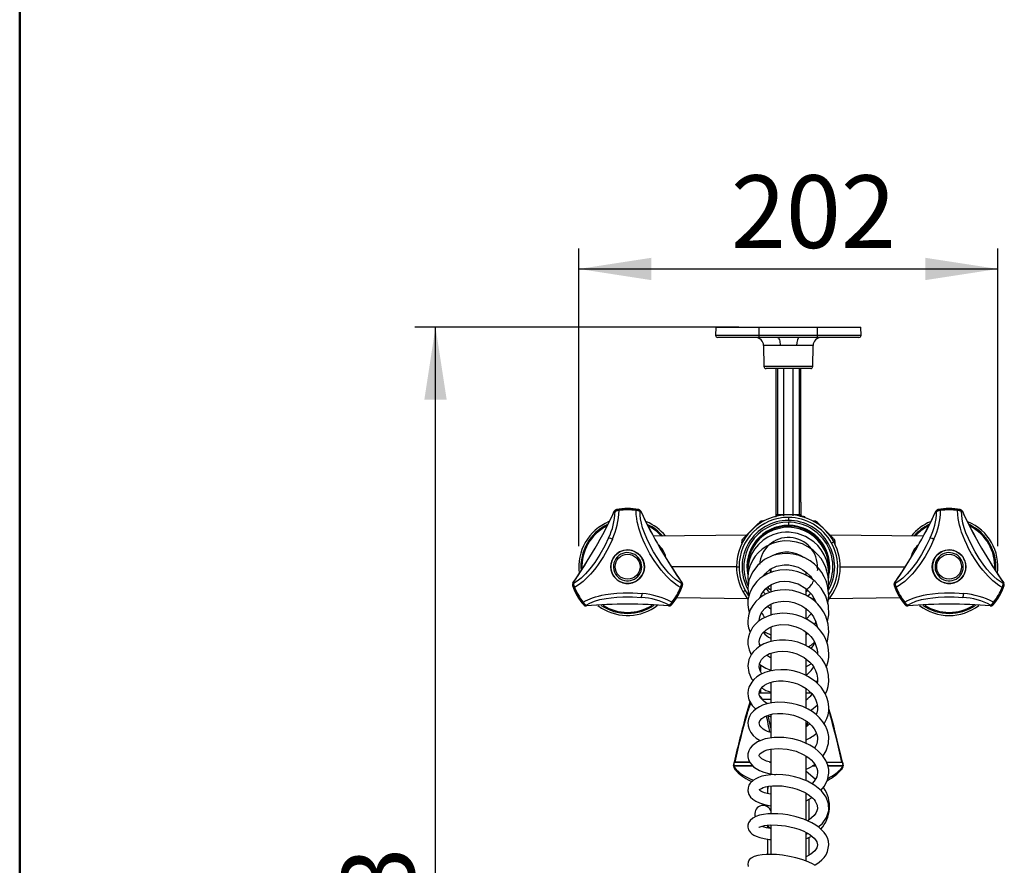
# Model space of a CAD drawing. Units: millimetres. Extents: x 0 to 206, y -12 to 292.
# Drawn here: x 10 to 57, y 88 to 129 of the extents above; entities that cross this region are included whole.
import ezdxf

# ---------------------------------------------------------------- set-up
doc = ezdxf.new("R2010")
doc.units = ezdxf.units.MM
doc.layers.add('5', color=179, linetype='Continuous')
doc.layers.add('SLD-0', color=179, linetype='Continuous')
doc.styles.add('SLDTEXTSTYLE0', font='TXT', dxfattribs={"width": 0.605})
doc.dimstyles.new('SLDDIMSTYLE1', dxfattribs={"dimtxt": 3.5, "dimasz": 3.5, "dimexe": 0, "dimexo": 0.0625, "dimgap": 0.875, "dimtad": 1, "dimdec": 0, "dimlfac": 10, "dimrnd": 1e-09, "dimzin": 12, "dimdsep": 46, "dimtxsty": 'SLDTEXTSTYLE0', "dimsah": 1, "dimcen": 0.09, "dimadec": 0, "dimazin": 3, "dimtfac": 1, "dimtdec": 1, "dimtofl": 0, "dimtmove": 0, "dimatfit": 3, "dimfxl": 0, "dimfrac": 2, "dimtolj": 1, "dimtzin": 12, "dimarcsym": 0})

# ---------------------------------------------------------------- blocks, each defined once
blk = doc.blocks.new('_D_11')
at = {"layer": 'SLD-0', "color": 7}
for p, q in [((44.655, 113.737), (29.05, 113.737)), ((30.04, 54.414), (30.04, 113.737)), ((45.647, 54.414), (29.05, 54.414))]:
    blk.add_line(p, q, dxfattribs=at)
for points in [[(30.04, 113.737), (29.502, 110.237), (30.579, 110.237)], [(30.04, 54.414), (30.579, 57.914), (29.502, 57.914)]]:
    blk.add_solid(points, dxfattribs=at)
at = {"layer": 'SLD-0', "color": 7, "char_height": 3.5, "attachment_point": 1, "rotation": 90, "style": 'SLDTEXTSTYLE0'}
for s, insert in [('593', (25.528, 80.715)), ('~', (25.528, 78.411))]:
    blk.add_mtext(s, dxfattribs=dict(at, insert=insert))
blk = doc.blocks.new('_D_12')
at = {"layer": 'SLD-0', "color": 7}
for p, q in [((36.946, 103.177), (36.946, 117.526)), ((57.146, 103.177), (57.146, 117.526)), ((36.946, 116.536), (57.146, 116.536))]:
    blk.add_line(p, q, dxfattribs=at)
for points in [[(36.946, 116.536), (40.446, 115.997), (40.446, 117.074)], [(57.146, 116.536), (53.646, 117.074), (53.646, 115.997)]]:
    blk.add_solid(points, dxfattribs=at)
at = {"layer": 'SLD-0', "color": 7, "insert": (44.276, 121.048), "char_height": 3.5, "attachment_point": 1, "style": 'SLDTEXTSTYLE0'}
blk.add_mtext('202', dxfattribs=at)

msp = doc.modelspace()

# ---------------------------------------------------------------- linework, layer by layer
at = {"color": 7, "linetype": 'Continuous', "lineweight": 25}
for p, q in [((43.546, 113.737), (43.542, 113.337)), ((43.546, 113.737), (45.646, 113.737)), ((45.646, 113.337), (45.646, 113.737)), ((45.646, 113.737), (48.446, 113.737)), ((48.446, 113.337), (48.446, 113.737)), ((48.446, 113.737), (50.546, 113.737)), ((50.549, 113.337), (50.546, 113.737)), ((45.646, 113.237), (43.642, 113.237)), ((45.646, 113.237), (45.646, 113.337)), ((48.446, 113.337), (45.646, 113.337)), ((46.519, 113.237), (45.646, 113.237)), ((48.446, 113.237), (47.572, 113.237)), ((48.446, 113.237), (48.446, 113.337)), ((50.449, 113.237), (48.446, 113.237)), ((45.852, 112.844), (45.87, 111.835)), ((48.221, 111.835), (48.239, 112.844)), ((48.121, 111.737), (45.97, 111.737)), ((46.446, 111.737), (46.446, 104.669)), ((46.816, 111.737), (46.816, 104.711)), ((47.276, 104.711), (47.276, 111.737)), ((47.646, 105.304), (47.646, 111.737)), ((38.764, 104.925), (38.779, 104.926)), ((38.881, 104.937), (38.887, 104.895)), ((39.813, 104.926), (39.828, 104.925)), ((47.646, 105.304), (47.646, 104.711)), ((54.262, 104.925), (54.277, 104.926)), ((54.379, 104.937), (54.386, 104.895)), ((55.311, 104.926), (55.326, 104.925)), ((38.655, 104.845), (38.693, 104.846)), ((39.898, 104.846), (39.936, 104.845)), ((46.44, 104.608), (46.446, 104.611)), ((46.446, 104.669), (46.451, 104.672)), ((46.46, 104.614), (46.446, 104.611)), ((46.532, 104.711), (46.816, 104.711)), ((46.801, 104.678), (46.793, 104.674)), ((46.801, 104.678), (46.842, 104.678)), ((46.816, 104.711), (47.276, 104.711)), ((47.046, 104.563), (47.046, 104.418)), ((47.249, 104.678), (47.29, 104.678)), ((47.276, 104.711), (47.565, 104.711)), ((47.298, 104.674), (47.29, 104.678)), ((47.565, 104.711), (47.646, 104.711)), ((47.777, 104.611), (47.602, 104.611)), ((47.646, 104.711), (47.646, 104.711)), ((54.153, 104.845), (54.191, 104.846)), ((55.397, 104.846), (55.435, 104.845)), ((45.545, 104.222), (44.955, 103.632)), ((45.545, 104.222), (45.647, 104.324)), ((47.046, 104.331), (47.046, 104.181)), ((47.046, 104.177), (47.046, 104.181)), ((48, 103.933), (47.974, 103.887)), ((48.546, 104.222), (48.444, 104.324)), ((49.136, 103.632), (48.546, 104.222)), ((45.038, 103.714), (40.553, 103.654)), ((44.955, 103.632), (44.866, 103.542)), ((53.532, 103.654), (49.053, 103.714)), ((49.222, 103.545), (49.136, 103.632)), ((49.256, 103.507), (49.252, 103.514)), ((49.27, 103.481), (49.265, 103.495)), ((44.814, 103.281), (44.798, 103.363)), ((49.24, 103.385), (49.132, 103.326)), ((49.293, 103.363), (49.279, 103.289)), ((49.293, 103.363), (49.286, 103.369)), ((46.449, 102.792), (46.417, 102.758)), ((44.546, 102.187), (44.669, 102.187)), ((46.196, 102.084), (46.196, 101.907)), ((45.921, 101.769), (45.899, 101.831)), ((45.996, 101.909), (45.996, 101.82)), ((47.896, 101.799), (47.896, 101.935)), ((47.896, 101.891), (47.907, 101.927)), ((48.096, 101.651), (48.096, 101.739)), ((48.139, 101.693), (48.119, 101.649)), ((36.665, 101.265), (36.658, 101.278)), ((36.691, 101.379), (36.673, 101.413)), ((36.746, 101.186), (36.706, 101.17)), ((41.885, 101.17), (41.845, 101.186)), ((41.918, 101.413), (41.9, 101.379)), ((41.934, 101.278), (41.926, 101.265)), ((46.196, 101.328), (46.196, 100.976)), ((47.896, 100.828), (47.896, 101.139)), ((52.163, 101.265), (52.156, 101.278)), ((52.19, 101.379), (52.171, 101.413)), ((52.245, 101.186), (52.204, 101.17)), ((57.383, 101.17), (57.343, 101.186)), ((57.416, 101.413), (57.398, 101.379)), ((57.432, 101.278), (57.425, 101.265)), ((41.673, 100.704), (45.089, 100.658)), ((44.852, 100.988), (44.96, 101.047)), ((45.72, 100.728), (45.71, 100.76)), ((48.258, 100.694), (48.203, 100.615)), ((49.015, 100.658), (52.418, 100.704)), ((37.155, 100.479), (37.121, 100.452)), ((37.19, 100.356), (37.182, 100.369)), ((37.314, 100.303), (37.294, 100.335)), ((37.86, 100.326), (38.043, 100.198)), ((41.297, 100.335), (41.277, 100.303)), ((41.409, 100.369), (41.401, 100.356)), ((46.196, 100.384), (46.196, 99.861)), ((47.896, 99.686), (47.896, 100.183)), ((52.653, 100.479), (52.619, 100.452)), ((52.688, 100.356), (52.68, 100.369)), ((52.812, 100.303), (52.792, 100.335)), ((56.795, 100.335), (56.775, 100.303)), ((56.908, 100.369), (56.9, 100.356)), ((46.196, 99.29), (46.196, 98.594)), ((47.896, 98.397), (47.896, 99.035)), ((45.648, 98.453), (45.728, 98.391)), ((46.196, 98.025), (46.196, 97.187)), ((47.896, 96.94), (47.896, 97.754)), ((45.696, 97.461), (45.696, 97.16)), ((47.894, 97.365), (48.152, 97.512)), ((46.196, 96.617), (46.196, 95.621)), ((47.896, 95.387), (47.896, 96.334)), ((48.371, 96.635), (48.447, 96.708)), ((45.648, 96.114), (46.196, 96.114)), ((45.696, 96.266), (45.696, 96.114)), ((47.896, 96.114), (48.133, 96.114)), ((45.022, 95.09), (45.201, 95.676)), ((44.977, 94.932), (45.022, 95.09)), ((45.032, 95.121), (45.021, 95.082)), ((45.996, 95.015), (46.196, 94.952)), ((46.196, 95.087), (46.196, 93.945)), ((49.07, 95.09), (48.995, 95.335)), ((49.071, 95.082), (49.059, 95.121)), ((49.131, 94.879), (49.112, 94.949)), ((47.896, 93.691), (47.896, 94.763)), ((46.196, 93.411), (46.196, 92.173)), ((47.896, 91.884), (47.896, 93.07)), ((44.427, 92.775), (44.386, 92.595)), ((44.399, 92.594), (44.412, 92.543)), ((44.423, 92.595), (44.405, 92.595)), ((44.413, 92.595), (44.454, 92.775)), ((45.323, 92.595), (44.413, 92.595)), ((44.441, 92.522), (44.423, 92.595)), ((44.423, 92.595), (45.327, 92.595)), ((44.454, 92.775), (45.187, 92.775)), ((45.201, 92.775), (44.465, 92.775)), ((46.141, 92.775), (46.196, 92.775)), ((46.196, 92.775), (46.154, 92.775)), ((48.193, 92.595), (48.36, 92.595)), ((48.369, 92.595), (48.207, 92.595)), ((48.867, 92.775), (49.626, 92.775)), ((48.881, 92.775), (49.638, 92.775)), ((48.937, 92.595), (49.668, 92.595)), ((49.678, 92.595), (48.952, 92.595)), ((49.668, 92.595), (49.65, 92.522)), ((49.668, 92.595), (49.693, 92.595)), ((48.343, 91.946), (47.896, 92.322)), ((45.207, 91.869), (45.289, 91.832)), ((46.046, 91.591), (46.046, 91.474)), ((46.196, 91.625), (46.196, 90.29)), ((46.046, 91.474), (46.046, 91.252)), ((47.896, 89.979), (47.896, 91.28)), ((46.046, 90.694), (46.046, 90.623)), ((47.896, 90.912), (48.191, 91.06)), ((48.046, 89.995), (48.046, 90.987)), ((46.196, 90.301), (46.179, 90.282)), ((46.016, 89.728), (46.196, 89.575)), ((46.046, 89.703), (46.046, 89.611)), ((46.196, 89.744), (46.196, 88.326)), ((47.896, 88.011), (47.896, 89.394)), ((47.896, 89.308), (47.978, 89.341)), ((46.046, 89.064), (46.046, 88.322)), ((48.046, 88.292), (48.046, 89.146))]:
    msp.add_line(p, q, dxfattribs=at)
at = {"color": 8, "linetype": 'Continuous', "lineweight": 25}
for p, q in [((45.646, 113.337), (43.542, 113.337)), ((50.549, 113.337), (48.446, 113.337)), ((46.651, 112.844), (45.852, 112.844)), ((48.239, 112.844), (47.44, 112.844)), ((48.221, 111.835), (45.87, 111.835)), ((46.526, 111.737), (46.526, 104.711)), ((47.565, 111.737), (47.565, 104.711)), ((46.451, 104.672), (46.488, 104.698)), ((45.566, 104.202), (45.545, 104.222)), ((47.046, 104.177), (47.046, 104.142)), ((48.526, 104.202), (48.546, 104.222)), ((44.985, 103.602), (44.955, 103.632)), ((49.107, 103.602), (49.136, 103.632)), ((44.545, 102.187), (41.421, 102.187)), ((49.546, 102.187), (52.676, 102.187)), ((45.779, 95.812), (46.196, 95.812)), ((47.896, 95.812), (47.941, 95.812)), ((46.055, 94.997), (46.196, 94.384)), ((48.992, 95.25), (49.055, 95.053)), ((49.07, 95.09), (48.994, 95.316)), ((47.967, 94.705), (47.923, 94.49)), ((44.496, 92.411), (44.481, 92.43))]:
    msp.add_line(p, q, dxfattribs=at)
at = {"color": 7, "linetype": 'Continuous', "lineweight": 25, "flags": 128}
for points in [[(47.572, 113.237), (46.982, 113.238), (46.519, 113.237)], [(46.519, 113.237), (46.544, 113.229), (46.569, 113.207), (46.592, 113.171), (46.612, 113.122), (46.628, 113.062), (46.64, 112.994), (46.648, 112.921), (46.651, 112.844)], [(47.572, 113.237), (47.522, 113.207), (47.48, 113.122), (47.451, 112.994), (47.44, 112.844)], [(39.71, 104.937), (39.71, 104.933), (39.708, 104.924), (39.706, 104.911), (39.704, 104.895)], [(41.845, 101.186), (41.735, 101.254), (41.628, 101.328), (41.526, 101.406), (41.401, 101.512), (41.283, 101.622), (41.173, 101.733), (41.043, 101.875), (40.912, 102.029), (40.782, 102.196), (40.576, 102.487), (40.376, 102.81), (40.253, 103.033), (40.145, 103.251), (40.047, 103.47), (39.968, 103.666), (39.899, 103.856), (39.841, 104.039), (39.8, 104.19), (39.764, 104.347), (39.735, 104.509), (39.712, 104.701), (39.704, 104.895)], [(55.209, 104.937), (55.208, 104.933), (55.207, 104.924), (55.205, 104.911), (55.202, 104.895)], [(57.343, 101.186), (57.233, 101.254), (57.126, 101.328), (57.024, 101.406), (56.899, 101.512), (56.781, 101.622), (56.671, 101.733), (56.541, 101.875), (56.411, 102.029), (56.281, 102.196), (56.075, 102.487), (55.874, 102.81), (55.751, 103.033), (55.643, 103.251), (55.545, 103.47), (55.466, 103.666), (55.397, 103.856), (55.339, 104.039), (55.298, 104.19), (55.262, 104.347), (55.233, 104.509), (55.21, 104.701), (55.202, 104.895)], [(41.9, 101.379), (41.61, 101.575), (41.45, 101.714), (41.289, 101.875), (41.117, 102.074), (40.935, 102.312), (40.748, 102.588), (40.552, 102.912), (40.369, 103.244), (40.224, 103.543), (40.108, 103.82), (40.023, 104.069), (39.964, 104.288), (39.923, 104.497), (39.903, 104.678), (39.898, 104.846)], [(46.431, 104.603), (46.447, 104.61), (46.46, 104.614)], [(46.446, 104.669), (46.444, 104.626), (46.434, 104.605)], [(46.462, 104.613), (46.461, 104.614), (46.46, 104.614)], [(46.488, 104.698), (46.508, 104.707), (46.526, 104.711)], [(46.526, 104.711), (46.529, 104.711), (46.532, 104.711)], [(46.812, 104.678), (46.814, 104.69), (46.816, 104.711)], [(47.276, 104.711), (47.277, 104.69), (47.279, 104.678)], [(57.398, 101.379), (57.109, 101.575), (56.948, 101.714), (56.788, 101.875), (56.615, 102.074), (56.433, 102.312), (56.247, 102.588), (56.05, 102.912), (55.868, 103.244), (55.722, 103.543), (55.606, 103.82), (55.521, 104.069), (55.462, 104.288), (55.422, 104.497), (55.401, 104.678), (55.397, 104.846)], [(48.994, 101.955), (48.997, 102.199), (48.966, 102.468), (48.894, 102.744), (48.783, 103.005), (48.64, 103.243), (48.467, 103.458), (48.269, 103.644), (48.051, 103.799), (47.817, 103.921), (47.573, 104.011), (47.322, 104.067), (47.066, 104.09), (46.808, 104.078), (46.306, 103.953), (46.071, 103.841), (45.853, 103.697), (45.654, 103.524), (45.489, 103.336), (45.364, 103.152), (45.273, 102.982), (45.193, 102.783), (45.142, 102.607), (45.104, 102.384), (45.092, 102.18), (45.096, 102.098)], [(38.383, 103.578), (38.194, 103.19), (37.961, 102.779), (37.718, 102.399), (37.485, 102.087), (37.274, 101.846), (37.063, 101.644), (36.871, 101.492), (36.691, 101.379)], [(38.566, 103.522), (38.378, 103.111), (38.142, 102.686), (38.013, 102.484), (37.882, 102.294), (37.759, 102.131), (37.625, 101.964), (37.51, 101.831), (37.384, 101.697), (37.275, 101.589), (37.157, 101.483), (36.96, 101.326), (36.746, 101.186)], [(38.383, 103.578), (38.472, 103.557), (38.566, 103.522)], [(44.91, 103.461), (44.826, 103.387), (44.798, 103.363)], [(48.981, 101.583), (48.991, 101.647), (48.999, 101.904), (48.97, 102.183), (48.895, 102.477), (48.779, 102.755), (48.631, 103.001), (48.459, 103.213), (48.271, 103.389), (47.878, 103.646), (47.48, 103.794), (47.088, 103.852), (46.9, 103.852), (46.715, 103.835), (46.513, 103.795), (46.293, 103.725), (46.062, 103.618), (45.828, 103.466), (45.603, 103.266), (45.41, 103.028), (45.276, 102.794), (45.189, 102.581), (45.137, 102.396), (45.109, 102.245), (45.093, 102.063), (45.098, 101.832), (45.104, 101.796)], [(49.291, 103.364), (49.289, 103.433), (49.263, 103.497)], [(53.881, 103.578), (53.692, 103.19), (53.459, 102.779), (53.216, 102.399), (52.983, 102.087), (52.773, 101.846), (52.561, 101.644), (52.369, 101.492), (52.19, 101.379)], [(54.064, 103.522), (53.876, 103.111), (53.64, 102.686), (53.511, 102.484), (53.38, 102.294), (53.257, 102.131), (53.124, 101.964), (53.008, 101.831), (52.882, 101.697), (52.773, 101.589), (52.656, 101.483), (52.458, 101.326), (52.245, 101.186)], [(53.881, 103.578), (53.97, 103.557), (54.064, 103.522)], [(48.963, 101.08), (48.998, 101.333), (48.97, 101.74), (48.856, 102.147), (48.755, 102.361), (48.62, 102.576), (48.449, 102.784), (48.239, 102.979), (47.991, 103.15), (47.72, 103.283), (47.434, 103.375), (47.139, 103.424), (46.841, 103.428), (46.548, 103.388), (46.267, 103.305), (46.004, 103.182), (45.778, 103.03), (45.592, 102.864), (45.446, 102.693), (45.334, 102.525), (45.19, 102.218), (45.116, 101.931), (45.091, 101.654), (45.12, 101.341)], [(48.95, 100.407), (49, 100.804), (48.935, 101.288), (48.864, 101.506), (48.779, 101.696), (48.657, 101.904), (48.51, 102.096), (48.301, 102.307), (48.096, 102.464), (47.846, 102.609), (47.563, 102.723), (47.28, 102.793), (47.007, 102.822), (46.75, 102.815), (46.511, 102.78), (46.293, 102.721), (45.903, 102.537), (45.57, 102.27), (45.312, 101.933), (45.148, 101.537), (45.092, 101.148), (45.123, 100.798), (45.133, 100.767)], [(48.93, 99.541), (48.994, 99.871), (48.973, 100.326), (48.848, 100.761), (48.629, 101.15), (48.343, 101.472), (48.177, 101.609), (47.983, 101.737), (47.76, 101.851), (47.51, 101.943), (47.235, 102.007), (46.938, 102.034), (46.627, 102.018), (46.334, 101.957), (46.078, 101.864), (45.86, 101.748), (45.677, 101.618), (45.529, 101.482), (45.317, 101.209), (45.181, 100.928), (45.134, 100.772), (45.1, 100.578), (45.093, 100.349), (45.123, 100.119), (45.162, 99.979)], [(45.855, 101.745), (45.921, 101.845), (46.175, 102.062), (46.482, 102.208), (46.85, 102.276), (47.061, 102.272), (47.284, 102.236), (47.514, 102.161), (47.741, 102.044), (47.94, 101.897), (48.105, 101.73), (48.215, 101.578)], [(46.155, 102.055), (46.156, 102.05), (46.19, 101.906)], [(48.435, 102.172), (48.449, 102.036), (48.441, 101.994)], [(45.687, 100.699), (45.75, 100.865), (45.923, 101.105), (46.059, 101.225), (46.233, 101.334), (46.43, 101.418), (46.642, 101.471), (46.861, 101.491), (47.084, 101.479), (47.514, 101.365), (47.887, 101.145), (48.176, 100.844), (48.364, 100.499), (48.368, 100.477)], [(46.158, 100.953), (46.091, 101.002), (45.971, 101.147)], [(46.196, 101.063), (46.141, 101.102), (46.044, 101.212)], [(37.155, 100.479), (37.263, 100.538), (37.375, 100.591), (37.489, 100.639), (37.603, 100.682), (37.748, 100.729), (37.891, 100.769), (38.063, 100.811), (38.229, 100.844), (38.496, 100.886), (38.773, 100.917), (39.077, 100.935), (39.551, 100.934), (39.999, 100.898)], [(37.294, 100.335), (37.481, 100.434), (37.696, 100.52), (37.967, 100.601), (38.269, 100.663), (38.509, 100.696), (38.773, 100.72), (39.07, 100.733), (39.532, 100.733), (39.963, 100.708)], [(44.852, 100.988), (45.012, 100.732), (45.096, 100.622)], [(48.907, 98.529), (48.935, 98.596), (48.999, 99.031), (48.965, 99.426), (48.851, 99.798), (48.742, 100.015), (48.616, 100.205), (48.462, 100.388), (48.305, 100.538), (48.106, 100.689), (47.862, 100.832), (47.571, 100.953), (47.244, 101.038), (46.931, 101.071), (46.649, 101.063), (46.4, 101.024), (46.186, 100.964), (46.005, 100.891), (45.827, 100.796), (45.65, 100.673), (45.481, 100.517), (45.328, 100.327), (45.208, 100.109), (45.136, 99.904), (45.102, 99.723), (45.092, 99.571), (45.099, 99.425), (45.13, 99.243), (45.201, 99.029), (45.202, 99.028)], [(45.944, 100.859), (45.863, 100.942), (45.84, 100.989)], [(47.985, 101.043), (47.963, 101.018), (47.896, 100.971)], [(48.109, 100.914), (48.031, 100.812), (47.974, 100.766)], [(52.653, 100.479), (52.762, 100.538), (52.874, 100.591), (52.987, 100.639), (53.101, 100.682), (53.246, 100.729), (53.389, 100.769), (53.561, 100.811), (53.727, 100.844), (53.994, 100.886), (54.271, 100.917), (54.575, 100.935), (55.049, 100.934), (55.498, 100.898)], [(52.792, 100.335), (52.979, 100.434), (53.195, 100.52), (53.465, 100.601), (53.767, 100.663), (54.008, 100.696), (54.272, 100.72), (54.568, 100.733), (55.03, 100.733), (55.461, 100.708)], [(41.437, 100.479), (41.45, 100.469), (41.46, 100.461), (41.467, 100.455), (41.47, 100.452)], [(45.641, 99.576), (45.641, 99.583), (45.654, 99.712), (45.681, 99.819), (45.775, 100.012), (45.921, 100.187), (46.026, 100.275), (46.165, 100.364), (46.342, 100.443), (46.56, 100.502), (46.818, 100.53), (47.078, 100.515), (47.315, 100.466), (47.522, 100.391), (47.698, 100.303), (47.845, 100.208), (47.989, 100.091), (48.128, 99.945), (48.254, 99.767), (48.358, 99.561), (48.42, 99.364), (48.432, 99.289)], [(46.196, 100.147), (46.054, 100.25), (46.027, 100.276)], [(56.935, 100.479), (56.948, 100.469), (56.958, 100.461), (56.965, 100.455), (56.968, 100.452)], [(48.875, 97.355), (48.902, 97.417), (48.963, 97.635), (48.991, 97.811), (48.999, 97.972), (48.988, 98.175), (48.947, 98.403), (48.885, 98.601), (48.815, 98.762), (48.733, 98.912), (48.612, 99.087), (48.443, 99.278), (48.218, 99.475), (47.951, 99.649), (47.691, 99.773), (47.451, 99.855), (47.239, 99.905), (46.99, 99.938), (46.76, 99.944), (46.505, 99.924), (46.277, 99.879), (46.027, 99.796), (45.789, 99.678), (45.594, 99.543), (45.44, 99.4), (45.322, 99.255), (45.167, 98.963), (45.123, 98.815), (45.096, 98.653), (45.096, 98.441), (45.15, 98.182), (45.252, 97.948), (45.257, 97.94)], [(48.147, 99.918), (47.904, 99.665), (47.896, 99.66)], [(45.673, 98.36), (45.647, 98.459), (45.641, 98.587), (45.664, 98.724), (45.712, 98.847), (45.788, 98.97), (45.978, 99.154), (46.119, 99.241), (46.292, 99.317), (46.485, 99.37), (46.68, 99.398), (47.056, 99.385), (47.419, 99.297), (47.609, 99.217), (47.798, 99.108), (47.977, 98.971), (48.125, 98.823), (48.239, 98.675), (48.322, 98.53), (48.423, 98.245), (48.447, 98.094), (48.449, 97.987)], [(48.363, 99.545), (48.306, 99.405), (48.304, 99.401)], [(45.887, 99.066), (45.962, 99.017), (46.196, 98.909)], [(47.974, 98.974), (47.92, 98.924), (47.884, 98.898)], [(48.831, 96.059), (48.914, 96.235), (48.964, 96.416), (48.996, 96.655), (48.985, 96.961), (48.91, 97.275), (48.798, 97.53), (48.675, 97.727), (48.521, 97.917), (48.363, 98.071), (48.205, 98.198), (48.033, 98.312), (47.799, 98.434), (47.495, 98.549), (47.219, 98.617), (46.915, 98.655), (46.622, 98.654), (46.347, 98.621), (46.095, 98.558), (45.868, 98.469), (45.67, 98.359), (45.503, 98.232), (45.371, 98.1), (45.271, 97.969), (45.146, 97.715), (45.093, 97.412), (45.135, 97.09), (45.276, 96.785), (45.345, 96.705)], [(48.003, 98.327), (48.139, 98.401), (48.31, 98.55)], [(45.782, 97.026), (45.74, 97.079), (45.704, 97.141), (45.664, 97.236), (45.642, 97.352), (45.653, 97.501), (45.698, 97.621), (45.759, 97.716), (45.821, 97.787), (45.896, 97.854), (46.001, 97.927), (46.142, 97.999), (46.324, 98.062), (46.546, 98.105), (46.782, 98.119), (47.015, 98.103), (47.24, 98.059), (47.451, 97.992), (47.815, 97.809), (48.084, 97.588), (48.185, 97.474), (48.275, 97.348), (48.357, 97.194), (48.42, 97.012), (48.45, 96.815), (48.445, 96.635), (48.433, 96.573)], [(46.196, 97.805), (46.135, 97.833), (45.995, 97.922)], [(48.776, 94.618), (48.906, 94.869), (48.959, 95.043), (48.992, 95.231), (48.998, 95.443), (48.968, 95.673), (48.906, 95.889), (48.823, 96.077), (48.62, 96.384), (48.362, 96.645), (48.023, 96.881), (47.808, 96.991), (47.561, 97.088), (47.283, 97.164), (46.981, 97.212), (46.68, 97.226), (46.397, 97.207), (46.138, 97.158), (45.907, 97.084), (45.704, 96.99), (45.531, 96.879), (45.389, 96.756), (45.279, 96.629), (45.145, 96.379), (45.11, 96.253), (45.092, 96.102), (45.103, 95.936), (45.144, 95.781), (45.299, 95.498), (45.475, 95.328)], [(46.046, 95.59), (46.014, 95.604), (45.883, 95.688), (45.708, 95.871), (45.662, 95.963), (45.641, 96.048), (45.657, 96.189), (45.716, 96.306), (45.814, 96.412), (45.896, 96.474), (46.01, 96.54), (46.161, 96.602), (46.35, 96.653), (46.564, 96.683), (46.792, 96.686), (47.029, 96.663), (47.265, 96.614), (47.493, 96.538), (47.709, 96.437), (47.899, 96.319), (48.052, 96.196), (48.169, 96.078), (48.255, 95.968), (48.317, 95.87), (48.372, 95.759), (48.421, 95.617), (48.45, 95.448), (48.447, 95.288), (48.42, 95.149), (48.385, 95.064)], [(48.71, 93.059), (48.779, 93.152), (48.873, 93.322), (48.981, 93.667), (48.993, 94.004), (48.968, 94.161), (48.921, 94.33), (48.838, 94.518), (48.713, 94.719), (48.553, 94.909), (48.39, 95.061), (48.186, 95.213), (47.993, 95.328), (47.736, 95.448), (47.494, 95.533), (47.208, 95.604), (46.883, 95.65), (46.544, 95.658), (46.25, 95.63), (46.005, 95.578), (45.806, 95.512), (45.651, 95.44), (45.494, 95.344), (45.358, 95.231), (45.241, 95.096), (45.17, 94.975), (45.117, 94.835), (45.093, 94.678), (45.104, 94.516), (45.15, 94.358), (45.232, 94.204), (45.352, 94.057), (45.501, 93.928), (45.662, 93.826), (45.7, 93.808)], [(48.107, 95.26), (48.164, 95.291), (48.438, 95.519)], [(45.036, 95.053), (45.023, 95.073), (45.022, 95.09)], [(46.196, 94.199), (46.037, 94.254), (45.917, 94.313), (45.838, 94.363), (45.781, 94.408), (45.721, 94.468), (45.671, 94.539), (45.64, 94.661), (45.67, 94.76), (45.763, 94.868), (45.906, 94.964), (46.002, 95.008), (46.133, 95.054), (46.304, 95.093), (46.517, 95.118), (46.772, 95.119), (47.049, 95.086), (47.3, 95.028), (47.516, 94.954), (47.694, 94.874), (47.835, 94.795), (47.945, 94.722), (48.059, 94.632), (48.178, 94.517), (48.291, 94.376), (48.375, 94.229), (48.423, 94.099), (48.445, 93.987), (48.452, 93.881), (48.416, 93.659), (48.373, 93.551), (48.311, 93.442)], [(49.055, 95.053), (49.068, 95.073), (49.07, 95.09)], [(49.264, 94.389), (49.231, 94.52), (49.07, 95.09)], [(48.077, 94.615), (47.972, 94.523), (47.896, 94.472)], [(48.613, 91.403), (48.779, 91.591), (48.936, 91.904), (48.998, 92.236), (48.991, 92.415), (48.946, 92.621), (48.847, 92.853), (48.689, 93.09), (48.505, 93.285), (48.316, 93.439), (48.079, 93.589), (47.847, 93.704), (47.613, 93.796), (47.254, 93.897), (46.825, 93.961), (46.367, 93.965), (45.931, 93.896), (45.564, 93.757), (45.295, 93.561), (45.204, 93.447), (45.138, 93.322), (45.099, 93.179), (45.096, 93.026), (45.131, 92.877), (45.199, 92.742), (45.282, 92.635), (45.37, 92.55), (45.488, 92.461), (45.647, 92.371), (45.858, 92.285), (46.105, 92.219), (46.354, 92.179), (46.442, 92.174)], [(46.196, 92.761), (46.178, 92.764), (46, 92.817), (45.861, 92.878), (45.765, 92.937), (45.703, 92.99), (45.659, 93.043), (45.644, 93.074), (45.639, 93.102), (45.647, 93.134), (45.673, 93.173), (45.731, 93.226), (45.898, 93.318), (46.024, 93.362), (46.18, 93.399), (46.562, 93.432), (46.99, 93.398), (47.208, 93.353), (47.416, 93.293), (47.763, 93.146), (47.901, 93.067), (48.025, 92.982), (48.149, 92.878), (48.265, 92.754), (48.361, 92.614), (48.42, 92.483), (48.447, 92.365), (48.452, 92.262), (48.41, 92.063), (48.29, 91.852), (48.197, 91.749), (48.175, 91.729)], [(49.638, 92.775), (49.658, 92.685), (49.678, 92.595)], [(49.705, 92.595), (49.683, 92.69), (49.664, 92.775)], [(49.679, 92.543), (49.689, 92.579), (49.692, 92.594)], [(44.47, 92.426), (44.474, 92.42), (44.477, 92.419)], [(48.488, 89.649), (48.672, 89.806), (48.883, 90.103), (48.99, 90.44), (48.978, 90.766), (48.862, 91.081), (48.638, 91.383), (48.322, 91.646), (47.967, 91.848), (47.784, 91.926), (47.576, 92.001), (47.339, 92.068), (47.074, 92.123), (46.786, 92.161), (46.483, 92.175), (46.204, 92.164), (45.966, 92.133), (45.767, 92.088), (45.604, 92.033), (45.474, 91.972), (45.366, 91.905), (45.203, 91.751), (45.147, 91.661), (45.103, 91.539), (45.095, 91.383), (45.141, 91.22), (45.229, 91.084), (45.336, 90.98), (45.475, 90.885), (45.648, 90.803), (45.889, 90.725), (46.121, 90.679), (46.196, 90.67)], [(45.289, 91.832), (45.26, 91.844), (45.227, 91.86)], [(46.196, 91.222), (46.185, 91.223), (46.021, 91.257), (45.888, 91.298), (45.788, 91.34), (45.72, 91.379), (45.678, 91.41), (45.655, 91.432), (45.642, 91.448), (45.637, 91.456), (45.64, 91.444), (45.643, 91.438), (45.659, 91.452), (45.746, 91.506), (45.831, 91.542), (45.948, 91.578), (46.1, 91.609), (46.288, 91.629), (46.509, 91.635), (46.753, 91.622), (46.999, 91.588), (47.238, 91.536), (47.463, 91.469), (47.669, 91.39), (47.851, 91.301), (48.006, 91.208), (48.219, 91.038), (48.286, 90.967), (48.345, 90.89), (48.434, 90.706), (48.449, 90.519), (48.425, 90.421), (48.373, 90.316), (48.285, 90.198), (48.162, 90.081), (48.042, 89.993), (47.965, 89.946)], [(48.311, 87.813), (48.37, 87.846), (48.535, 87.959), (48.661, 88.067), (48.765, 88.177), (48.861, 88.31), (48.938, 88.464), (48.998, 88.794), (48.979, 88.96), (48.927, 89.121), (48.852, 89.264), (48.766, 89.385), (48.533, 89.616), (48.371, 89.735), (48.183, 89.847), (47.796, 90.022), (47.424, 90.141), (47.013, 90.23), (46.781, 90.262), (46.537, 90.282), (46.29, 90.287), (46.058, 90.276), (45.844, 90.25), (45.652, 90.209), (45.48, 90.151), (45.329, 90.072), (45.206, 89.967), (45.129, 89.849), (45.097, 89.739), (45.095, 89.64), (45.131, 89.512), (45.214, 89.388), (45.293, 89.315), (45.381, 89.257), (45.502, 89.197), (45.665, 89.139), (45.879, 89.087), (46.141, 89.05), (46.196, 89.047)], [(45.626, 89.629), (45.626, 89.629), (45.639, 89.635), (45.685, 89.655), (45.777, 89.684), (45.898, 89.711), (46.035, 89.731), (46.18, 89.743), (46.516, 89.741), (46.903, 89.7), (47.328, 89.607), (47.544, 89.539), (47.753, 89.456), (47.934, 89.368), (48.081, 89.279), (48.196, 89.194), (48.284, 89.113), (48.358, 89.028), (48.415, 88.938), (48.452, 88.78), (48.42, 88.649), (48.317, 88.5), (48.127, 88.342), (48.018, 88.275), (47.896, 88.212)], [(48.356, 87.789), (48.171, 87.888), (47.925, 87.995), (47.691, 88.079), (47.413, 88.159), (47.096, 88.229), (46.768, 88.282), (46.468, 88.313), (46.202, 88.324), (45.972, 88.321), (45.778, 88.306), (45.569, 88.273), (45.393, 88.221), (45.246, 88.14), (45.163, 88.058), (45.109, 87.957), (45.092, 87.848), (45.109, 87.749)]]:
    msp.add_lwpolyline(points, dxfattribs=at)
at = {"color": 8, "linetype": 'Continuous', "lineweight": 25, "flags": 128}
for points in [[(46.437, 104.605), (46.447, 104.61), (46.462, 104.613)], [(49.286, 103.369), (49.265, 103.387), (49.181, 103.461)], [(44.96, 101.047), (45.13, 100.779), (45.134, 100.774)], [(45.661, 95.965), (45.678, 95.954), (45.779, 95.812)], [(45.022, 95.09), (45.147, 95.464), (45.223, 95.636)], [(48.157, 95.23), (48.174, 95.293), (48.176, 95.301)], [(44.413, 92.543), (44.413, 92.54), (44.424, 92.529), (44.441, 92.522)]]:
    msp.add_lwpolyline(points, dxfattribs=at)
at = {"color": 7, "linetype": 'Continuous', "lineweight": 25}
for centre, radius in [((39.296, 102.187), 0.81), ((54.794, 102.187), 0.81), ((39.296, 102.187), 0.6), ((54.794, 102.187), 0.6)]:
    msp.add_circle(centre, radius, dxfattribs=at)
for centre, radius, start, end in [((43.642, 113.337), 0.1, 179.5, 270), ((45.453, 112.837), 0.4, 1, 90), ((48.639, 112.837), 0.4, 90, 179), ((50.449, 113.337), 0.1, 270, 0.5), ((47.046, 98.029), 14.82, 88.4747, 91.5253), ((45.97, 111.837), 0.1, 181, 270), ((48.121, 111.837), 0.1, 270, 359), ((35.181, 105.037), 3.709, 335.8809, 357.7936), ((38.788, 104.796), 0.146, 101.8975, 155.3546), ((38.789, 104.778), 0.15, 99.7165, 153.4383), ((38.81, 104.806), 0.124, 104.7417, 161.3925), ((38.937, 104.286), 0.611, 94.6768, 113.5835), ((39.296, 102.186), 2.805, 78.9526, 101.0474), ((39.296, 102.187), 2.79, 79.005, 100.995), ((38.726, 105.872), 0.947, 273.1938, 279.4194), ((39.296, 102.187), 2.782, 81.426, 98.574), ((39.296, 102.187), 2.739, 81.426, 98.574), ((39.654, 104.286), 0.611, 66.419, 85.3204), ((39.865, 105.87), 0.946, 260.5748, 266.812), ((39.781, 104.806), 0.124, 18.6074, 75.2585), ((39.802, 104.778), 0.15, 26.5617, 80.2836), ((39.803, 104.796), 0.146, 24.6455, 78.1027), ((50.679, 105.037), 3.709, 335.8809, 357.7936), ((54.287, 104.778), 0.15, 99.7165, 153.4383), ((54.287, 104.796), 0.146, 101.8975, 155.3546), ((54.308, 104.806), 0.124, 104.7417, 161.3925), ((54.435, 104.286), 0.611, 94.6768, 113.5835), ((54.794, 102.186), 2.805, 78.9526, 101.0474), ((54.794, 102.187), 2.79, 79.005, 100.995), ((54.224, 105.872), 0.947, 273.1938, 279.4194), ((54.794, 102.187), 2.782, 81.426, 98.574), ((54.794, 102.187), 2.739, 81.426, 98.574), ((55.152, 104.286), 0.611, 66.419, 85.3204), ((55.363, 105.87), 0.946, 260.5748, 266.812), ((55.279, 104.806), 0.124, 18.6074, 75.2585), ((55.301, 104.778), 0.15, 26.5617, 80.2836), ((55.301, 104.796), 0.146, 24.6455, 78.1027), ((17.463, 114.792), 23.406, 325.1175, 334.8825), ((17.472, 114.787), 23.4, 325.1423, 334.8577), ((35.643, 104.919), 3.051, 333.913, 358.611), ((61.128, 114.792), 23.406, 205.1175, 214.8825), ((61.119, 114.787), 23.4, 205.1423, 214.8577), ((47.046, 102.187), 2.5, 90, 180.0022), ((47.046, 102.187), 2.377, 90, 180), ((46.4, 104.688), 0.0892, 301.0328, 6.2758), ((46.431, 104.705), 0.0959, 288.0049, 3.5346), ((46.435, 104.706), 0.0969, 286.3106, 2.7609), ((47.046, 102.187), 2.5, 28.6524, 90), ((47.046, 102.187), 2.377, 28.6479, 90), ((47.745, 104.711), 0.0995, 179.9974, 269.9974), ((47.745, 104.711), 0.0995, 180, 270), ((47.78, 104.511), 0.1, 13.5488, 91.2899), ((32.961, 114.792), 23.406, 325.1175, 334.8825), ((32.97, 114.787), 23.4, 325.1423, 334.8577), ((51.141, 104.919), 3.051, 333.913, 358.611), ((76.627, 114.792), 23.406, 205.1175, 214.8825), ((76.618, 114.787), 23.4, 205.1423, 214.8577), ((39.296, 102.187), 2.35, 112.4338, 187.5777), ((39.296, 102.187), 2.25, 115.6391, 184.7203), ((39.296, 102.187), 2.2, 117.6273, 182.799), ((39.296, 102.187), 2.35, 39.2047, 67.3053), ((39.296, 102.187), 2.25, 40.9199, 64.2427), ((39.296, 102.187), 2.2, 42.2098, 62.4833), ((47.046, 102.187), 1.995, 90, 191.8712), ((47.045, 102.191), 1.951, 0.5109, 174.2242), ((45.783, 104.201), 0.183, 69.4478, 137.7421), ((45.784, 104.197), 0.185, 70.6274, 115.7548), ((47.046, 102.187), 1.995, 346.0782, 90), ((47.046, 102.187), 1.99, 61.3521, 90), ((48.306, 104.194), 0.188, 64.4627, 109.891), ((48.303, 104.183), 0.199, 45.022, 104.9587), ((54.796, 102.187), 2.35, 112.6576, 140.7961), ((54.796, 102.187), 2.25, 115.7163, 138.8791), ((54.796, 102.187), 2.2, 117.706, 137.6752), ((54.796, 102.187), 2.35, 352.2746, 67.5304), ((54.796, 102.187), 2.25, 355.5232, 64.3135), ((54.796, 102.187), 2.2, 356.9782, 62.557), ((44.995, 103.39), 0.199, 135.0023, 188.0386), ((45.085, 103.506), 0.18, 135.8674, 194.3979), ((47.048, 102.2), 1.396, 356.4663, 176.4315), ((49.007, 103.506), 0.18, 345.5434, 44.1763), ((49.096, 103.39), 0.199, 351.9792, 45.0167), ((39.296, 102.187), 0.81, 298.6479, 118.6479), ((48.648, 103.112), 0.124, 343.2823, 76.7177), ((47.046, 102.187), 2.5, 320.4724, 28.6524), ((54.794, 102.187), 0.81, 298.6479, 118.6479), ((39.296, 102.187), 0.81, 118.6479, 298.6479), ((39.296, 102.187), 0.681, 118.6479, 266.2305), ((39.296, 102.187), 0.681, 273.7695, 118.6479), ((46.972, 101.457), 1.429, 55.6797, 117.1884), ((54.794, 102.187), 0.81, 118.6479, 298.6479), ((54.794, 102.187), 0.681, 118.6479, 266.2305), ((54.794, 102.187), 0.681, 273.7695, 118.6479), ((47.046, 102.187), 2.5, 179.9972, 208.6457), ((47.046, 102.187), 2.377, 180, 208.6479), ((36.783, 101.321), 0.146, 144.6454, 198.1026), ((39.296, 102.187), 2.805, 198.9527, 221.0473), ((36.798, 101.33), 0.15, 146.5617, 200.2836), ((39.296, 102.187), 2.79, 199.005, 220.995), ((36.784, 101.297), 0.124, 138.6075, 195.2585), ((35.821, 100.838), 0.946, 20.5748, 26.8121), ((37.298, 101.447), 0.611, 186.4163, 205.3229), ((39.296, 102.187), 2.782, 201.4259, 218.5741), ((39.296, 102.187), 2.739, 201.4259, 218.5741), ((39.296, 102.187), 0.681, 266.2305, 273.7696), ((39.296, 102.187), 2.79, 319.005, 340.995), ((39.295, 102.187), 2.805, 318.9527, 341.0473), ((39.296, 102.187), 2.739, 321.426, 338.574), ((39.296, 102.187), 2.782, 321.426, 338.574), ((41.293, 101.447), 0.611, 334.6768, 353.5835), ((42.772, 100.837), 0.947, 153.1938, 159.4194), ((41.807, 101.297), 0.124, 344.7417, 41.3925), ((41.794, 101.33), 0.149, 339.5498, 33.6049), ((41.809, 101.321), 0.146, 341.8974, 35.3546), ((47.461, 101.822), 0.861, 303.0105, 338.1192), ((52.281, 101.321), 0.146, 144.6454, 198.1026), ((54.794, 102.187), 2.805, 198.9527, 221.0473), ((52.296, 101.33), 0.15, 146.5617, 200.2836), ((54.794, 102.187), 2.79, 199.005, 220.995), ((52.283, 101.297), 0.124, 138.6075, 195.2585), ((51.319, 100.838), 0.946, 20.5748, 26.8121), ((52.797, 101.447), 0.611, 186.4163, 205.3229), ((54.794, 102.187), 2.782, 201.4259, 218.5741), ((54.794, 102.187), 2.739, 201.4259, 218.5741), ((54.794, 102.187), 0.681, 266.2305, 273.7696), ((54.794, 102.187), 2.79, 319.005, 340.995), ((54.793, 102.187), 2.805, 318.9527, 341.0473), ((54.794, 102.187), 2.739, 321.426, 338.574), ((54.794, 102.187), 2.782, 321.426, 338.574), ((56.791, 101.447), 0.611, 334.6768, 353.5835), ((58.27, 100.837), 0.947, 153.1938, 159.4194), ((57.305, 101.297), 0.124, 344.7417, 41.3925), ((57.292, 101.33), 0.149, 339.5498, 33.6049), ((57.307, 101.321), 0.146, 341.8974, 35.3546), ((39.005, 100.993), 0.999, 343.4796, 354.5889), ((39.795, 97.539), 3.174, 61.7578, 86.9742), ((39.649, 97.023), 3.891, 62.6444, 84.8286), ((54.503, 100.993), 0.999, 343.4796, 354.5889), ((55.293, 97.539), 3.174, 61.7578, 86.9742), ((55.147, 97.023), 3.891, 62.6444, 84.8286), ((36.386, 99.849), 0.951, 33.2058, 39.4073), ((37.657, 100.826), 0.611, 214.6772, 233.5837), ((37.29, 100.443), 0.146, 221.8973, 275.3545), ((37.27, 100.456), 0.124, 224.7417, 281.3925), ((37.305, 100.451), 0.149, 219.5499, 273.6049), ((39.296, 76.976), 23.406, 85.1175, 94.8825), ((39.296, 76.987), 23.4, 85.1423, 94.8577), ((39.296, 102.187), 2.25, 235.7992, 270), ((39.296, 102.187), 2.35, 237.7946, 307.7943), ((39.296, 102.187), 2.2, 237.6015, 270), ((39.296, 102.187), 2.2, 270, 302.646), ((39.296, 102.187), 2.25, 270, 304.4013), ((41.286, 100.452), 0.15, 266.5617, 320.2836), ((41.302, 100.442), 0.146, 264.4776, 318.2706), ((40.934, 100.826), 0.611, 306.4165, 325.3231), ((41.321, 100.456), 0.124, 258.6075, 315.2585), ((42.202, 99.851), 0.947, 140.5807, 146.8061), ((51.884, 99.849), 0.951, 33.2058, 39.4073), ((53.155, 100.826), 0.611, 214.6772, 233.5837), ((52.788, 100.443), 0.146, 221.8973, 275.3545), ((52.768, 100.456), 0.124, 224.7417, 281.3925), ((52.803, 100.451), 0.149, 219.5499, 273.6049), ((54.794, 76.976), 23.406, 85.1175, 94.8825), ((54.794, 76.987), 23.4, 85.1423, 94.8577), ((54.796, 102.187), 2.35, 232.513, 307.3283), ((54.796, 102.187), 2.25, 235.7966, 270), ((54.796, 102.187), 2.2, 237.5987, 270), ((54.796, 102.187), 2.2, 270, 302.6416), ((54.796, 102.187), 2.25, 270, 304.3971), ((56.784, 100.452), 0.15, 266.5617, 320.2836), ((56.8, 100.442), 0.146, 264.4776, 318.2706), ((56.433, 100.826), 0.611, 306.4165, 325.3231), ((56.82, 100.456), 0.124, 258.6075, 315.2585), ((57.7, 99.851), 0.947, 140.5807, 146.8061), ((46.396, 100.232), 0.686, 201.6179, 225.638), ((46.614, 99.61), 0.968, 217.2491, 244.3808), ((47.507, 98.844), 0.874, 316.3858, 338.8425), ((46.686, 98.811), 1.674, 231.8593, 256.1482), ((47.176, 97.984), 1.255, 304.943, 330.2314), ((46.526, 97.529), 1.415, 236.8022, 256.4969), ((47.239, 96.778), 1.197, 303.2971, 322.6104), ((78.993, 85.29), 35.355, 163.9211, 167.7779), ((78.701, 85.403), 35.02, 164.0059, 167.8494), ((13.525, 84.936), 36.942, 12.2507, 15.8941), ((12.687, 84.738), 37.828, 12.2864, 15.5494), ((47.079, 95.662), 1.998, 294.1409, 311.7048), ((44.692, 92.607), 0.287, 193.0236, 219.8835), ((47.203, 94.124), 1.833, 292.2167, 307.6152), ((49.4, 92.607), 0.287, 320.1166, 346.9765), ((46.22, 93.974), 2.336, 221.491, 244.3015), ((47.787, 94.083), 2.472, 297.537, 317.9026), ((47.431, 90.623), 1.6, 317.4174, 35.0602), ((45.831, 90.285), 0.4, 24.209, 201.2133), ((46.288, 91.175), 1.584, 250.7035, 266.6734), ((47.431, 90.623), 1.6, 286.8887, 297.5044)]:
    msp.add_arc(centre, radius, start, end, dxfattribs=at)
at = {"color": 8, "linetype": 'Continuous', "lineweight": 25}
for centre, radius, start, end in [((47.046, 102.187), 2.232, 90, 208.393), ((47.046, 102.187), 2.232, 329.7361, 90), ((47.666, 104.708), 0.101, 178.2776, 238.6663), ((47.046, 102.187), 2.145, 90, 204.7184), ((47.046, 102.187), 1.99, 90, 190.6308), ((45.66, 104.116), 0.156, 77.8903, 137.2308), ((47.046, 102.187), 2.145, 332.5276, 90), ((47.046, 102.187), 1.99, 351.7813, 61.3521), ((48.433, 104.122), 0.151, 41.6547, 96.5241), ((40.089, 102.422), 1.071, 11.2619, 50.5219), ((47.07, 102.19), 2.354, 324.8855, 28.8578), ((54, 102.426), 1.067, 130.203, 168.6), ((48.978, 93.964), 4.089, 156.2301, 164.5614), ((32.379, 91.846), 13.972, 9.7625, 13.0561), ((49.647, 92.556), 0.0345, 275.2378, 354.3171), ((45.957, 93.797), 1.981, 220.0924, 252.6706), ((44.582, 92.512), 0.141, 176.031, 217.4894), ((48.058, 93.886), 2.097, 295.2473, 319.4017), ((49.509, 92.512), 0.141, 322.4876, 3.9654), ((46.272, 91.466), 0.226, 139.8596, 177.9156)]:
    msp.add_arc(centre, radius, start, end, dxfattribs=at)
at = {"layer": '5', "linetype": 'Continuous', "lineweight": 50}
msp.add_line((10, 5), (10, 292), dxfattribs=at)

# ---------------------------------------------------------------- dimensions: what is measured, and where the dimension line sits
at = {"layer": 'SLD-0', "color": 7}
dim = msp.add_linear_dim(base=(57.146, 116.536), p1=(36.946, 102.187), p2=(57.146, 102.187), dimstyle='SLDDIMSTYLE1', dxfattribs=at)
dim.commit()
dim.dimension.update_dxf_attribs({"geometry": '_D_12', "text_midpoint": (47.565, 116.536), "dimtype": 160})
dim = msp.add_linear_dim(base=(30.04, 113.737), p1=(46.637, 54.414), p2=(45.646, 113.737), angle=90, text='~<>', dimstyle='SLDDIMSTYLE1', dxfattribs=at)
dim.commit()
dim.dimension.update_dxf_attribs({"geometry": '_D_11', "text_midpoint": (30.04, 82.852), "dimtype": 160})

doc.saveas('drawing.dxf')
